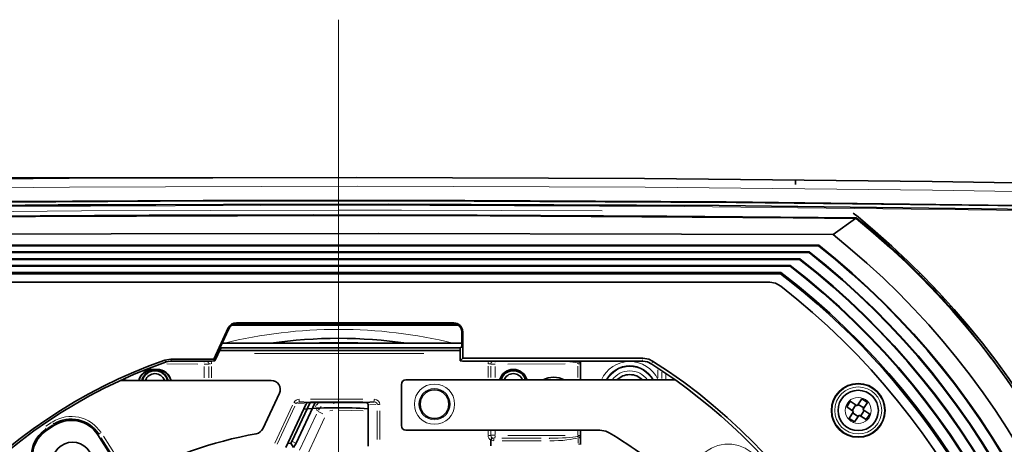
# Model space of a CAD drawing. Units: millimetres. Extents: x 582 to 4805, y 276 to 2862.
# Drawn here: x 1859 to 2134, y 672 to 791 of the extents above; entities that cross this region are included whole.
import ezdxf

# ---------------------------------------------------------------- set-up
doc = ezdxf.new("R2010")
doc.units = ezdxf.units.MM
doc.header["$LTSCALE"] = 5
doc.header["$PDSIZE"] = -1
doc.styles.add('SLDTEXTSTYLE0', font='TXT', dxfattribs={"width": 0.7, "bigfont": 'bigfont'})
doc.dimstyles.new('SLDDIMSTYLE0', dxfattribs={"dimtxt": 30, "dimasz": 16.51, "dimexe": 0, "dimexo": 0.0625, "dimgap": 7.5, "dimtad": 3, "dimdec": 0, "dimlfac": 0.4, "dimrnd": 1e-09, "dimzin": 12, "dimdsep": 46, "dimtxsty": 'SLDTEXTSTYLE0', "dimblk1": 'OPEN30', "dimblk2": 'OPEN30', "dimsah": 1, "dimcen": 0.09, "dimadec": 0, "dimazin": 3, "dimtfac": 1, "dimtdec": 3, "dimtofl": 0, "dimtmove": 0, "dimatfit": 3, "dimldrblk": 'OPEN30', "dimfxl": 1, "dimfrac": 2, "dimtolj": 1, "dimtzin": 12, "dimarcsym": 0})

# ---------------------------------------------------------------- blocks, each defined once
blk = doc.blocks.new('_OPEN30')
at = {"color": 0, "linetype": 'ByBlock', "lineweight": -2}
for p, q in [((-1, 0.267949), (0, 0)), ((0, 0), (-1, -0.267949)), ((0, 0), (-1, 0))]:
    blk.add_line(p, q, dxfattribs=at)
blk = doc.blocks.new('_D_3')
at = {"color": 7, "linetype": 'Continuous', "lineweight": 18}
for p, q in [((1943.05, 746.78), (1223.88, 746.78)), ((1228.88, 746.78), (1228.88, 327.3)), ((2423.05, 327.3), (1223.88, 327.3))]:
    blk.add_line(p, q, dxfattribs=at)
at = {"color": 7, "linetype": 'Continuous', "lineweight": 18, "xscale": 16.51, "yscale": 16.51}
for p, rotation in [((1228.88, 746.78), 90), ((1228.88, 327.3), 270)]:
    blk.add_blockref('_OPEN30', p, dxfattribs=dict(at, rotation=rotation))
at = {"color": 7, "linetype": 'Continuous', "lineweight": 18, "insert": (1190.21, 512.48), "char_height": 30, "attachment_point": 1, "rotation": 90, "style": 'SLDTEXTSTYLE0'}
blk.add_mtext('167', dxfattribs=at)
blk = doc.blocks.new('_D_4')
at = {"color": 7, "linetype": 'Continuous', "lineweight": 18}
for p, q in [((1943.05, 746.78), (1278.36, 746.78)), ((1283.36, 746.78), (1283.36, 337.53)), ((1500.78, 337.53), (1278.36, 337.53))]:
    blk.add_line(p, q, dxfattribs=at)
at = {"color": 7, "linetype": 'Continuous', "lineweight": 18, "xscale": 16.51, "yscale": 16.51}
for p, rotation in [((1283.36, 746.78), 90), ((1283.36, 337.53), 270)]:
    blk.add_blockref('_OPEN30', p, dxfattribs=dict(at, rotation=rotation))
at = {"color": 7, "linetype": 'Continuous', "lineweight": 18, "insert": (1244.69, 512.48), "char_height": 30, "attachment_point": 1, "rotation": 90, "style": 'SLDTEXTSTYLE0'}
blk.add_mtext('164', dxfattribs=at)
blk = doc.blocks.new('SW_CENTERMARKSYMBOL_0')
at = {"color": 0, "linetype": 'Continuous', "lineweight": 0}
blk.add_line((0, 5), (0, 239.04), dxfattribs=at)

msp = doc.modelspace()

# ---------------------------------------------------------------- linework, layer by layer
at = {"color": 8, "linetype": 'Continuous', "lineweight": 18}
for p, q in [((2068.7539, 746.2014), (2068.7535, 746.1549)), ((2099.2984, 729.8092), (2099.5579, 729.817)), ((2100.3831, 729.0724), (2100.1108, 729.0642)), ((2100.3735, 728.814), (2100.6678, 728.814)), ((2101.4935, 728.0641), (2101.1604, 728.0641)), ((2109.5916, 719.9993), (2110.192, 719.9993)), ((2110.8946, 719.2494), (2110.3568, 719.2494)), ((2111.0786, 718.542), (2111.5574, 718.542)), ((1919.5532, 706.1962), (1919.6409, 706.0586)), ((1980.0026, 706.0586), (1980.1402, 706.1962)), ((1917.3782, 704.6171), (1917.2905, 704.7547)), ((1982.6368, 703.6996), (1982.4991, 703.562)), ((1913.6524, 695.8606), (1915.1486, 699.0692)), ((1924.9091, 698.4111), (1971.8724, 698.4111)), ((1981.9394, 698.7509), (1981.9394, 696.1789)), ((1901.274, 696.0304), (1901.3093, 695.8243)), ((1902.3739, 695.4885), (1909.1276, 695.4737)), ((1909.6065, 695.5162), (1902.5765, 695.5162)), ((1910.5747, 695.4579), (1910.5743, 695.2463)), ((1911.0804, 695.4837), (1911.1072, 695.5104)), ((1911.1106, 695.5181), (1911.0995, 695.5272)), ((1971.8199, 697.6612), (1924.6118, 697.6612)), ((1991.2581, 695.5272), (1991.2432, 695.518)), ((1991.2457, 695.5104), (1991.2721, 695.4842)), ((1991.7777, 695.4588), (1991.7783, 695.2472)), ((2004.4838, 695.5161), (1993.5772, 695.5161)), ((1994.0341, 695.4781), (2004.5644, 695.5094)), ((2006.8389, 695.5272), (2006.824, 695.518)), ((2014.8813, 695.4093), (2014.8813, 695.508)), ((2015.4849, 695.3882), (2015.1247, 695.3882)), ((2015.5054, 695.508), (2015.5054, 695.4093)), ((2032.7711, 695.6528), (2032.8539, 695.9358)), ((2035.6264, 695.4441), (2035.5134, 695.0446)), ((1896.1765, 693.1659), (1896.1765, 693.2209)), ((1897.4265, 693.1659), (1897.4265, 693.2209)), ((1908.7341, 694.7247), (1900.1519, 694.7435)), ((1910.5731, 690.8391), (1910.5731, 694.0356)), ((1911.8229, 694.042), (1911.8229, 690.8402)), ((1911.8568, 694.7619), (1911.8289, 694.7341)), ((1911.8628, 690.8462), (1911.8628, 694.0758)), ((1911.8883, 694.7679), (1912.3287, 694.7679)), ((1912.6127, 694.0758), (1912.6127, 690.8462)), ((1989.7403, 690.9525), (1989.7403, 694.095)), ((1989.9128, 694.7684), (1990.4294, 694.7684)), ((1990.4902, 694.095), (1990.4902, 690.9525)), ((1990.5241, 694.7346), (1990.4961, 694.7625)), ((1990.53, 690.9466), (1990.53, 694.0612)), ((1991.7799, 694.0552), (1991.7799, 690.9455)), ((2011.3111, 694.7795), (1995.2265, 694.7318)), ((2014.7577, 690.9557), (2014.7577, 694.1132)), ((2014.9303, 694.7897), (2015.4468, 694.7897)), ((2015.5076, 694.1132), (2015.5076, 690.9557)), ((2037.1557, 690.8736), (2037.1557, 693.1202)), ((2038.2382, 692.4921), (2038.2382, 690.6696)), ((2037.1557, 690.3922), (2036.9099, 690.2791)), ((2039.3208, 691.8702), (2039.3208, 690.5599)), ((1937.0492, 684.787), (1937.0492, 684.3714)), ((1940.1873, 684.8971), (1954.8316, 684.8971)), ((1957.9697, 684.787), (1957.9697, 684.3714)), ((1930.2936, 672.6644), (1935.2224, 683.2342)), ((1935.8611, 682.9363), (1930.9323, 672.3665)), ((1935.6967, 683.9472), (1936.1194, 683.75)), ((1938.5622, 683.5997), (1936.6324, 683.6853)), ((1954.8316, 684.1472), (1940.1873, 684.1472)), ((1942.1186, 681.65), (1941.8791, 682.0211)), ((1942.4525, 683.8993), (1941.9569, 683.3246)), ((1942.2999, 681.4554), (1943.6395, 680.8308)), ((1942.4662, 681.8483), (1943.1745, 682.8716)), ((1942.509, 683.932), (1942.498, 683.9239)), ((1946.389, 681.8446), (1945.6391, 681.62)), ((1946.7008, 683.9291), (1946.7041, 683.6078)), ((1954.865, 681.6623), (1948.1582, 681.8409)), ((1958.4692, 683.3874), (1956.684, 683.3018)), ((1958.8516, 673.6234), (1958.8516, 681.6795)), ((1959.42, 683.4058), (1958.9614, 683.4058)), ((1959.5564, 681.6795), (1959.5564, 673.6234)), ((1937.1771, 670.6781), (1941.8787, 680.7607)), ((1944.1423, 679.7052), (1939.4408, 669.6226)), ((1866.446, 676.5789), (1866.2688, 676.8549)), ((1866.3204, 677.3587), (1867.8931, 678.3683)), ((1866.6119, 676.3206), (1866.4855, 676.5174)), ((1868.2967, 677.7396), (1866.7241, 676.7299)), ((1868.5498, 677.9295), (1868.3726, 678.2055)), ((1868.7157, 677.6712), (1868.5893, 677.868)), ((1989.7403, 675.0132), (1989.7403, 676.0557)), ((1990.4902, 676.0557), (1990.4902, 675.0132)), ((1990.53, 675.047), (1990.53, 676.0617)), ((1991.7799, 676.0628), (1991.7799, 675.0531)), ((2014.7577, 674.9951), (2014.7577, 676.0525)), ((2015.5076, 676.0525), (2015.5076, 674.9951)), ((1880.875, 675.0201), (1881.0718, 675.1464)), ((1881.139, 675.1895), (1881.5138, 675.4302)), ((1888.4559, 663.737), (1881.7613, 674.1649)), ((1882.3933, 674.5633), (1889.1223, 664.0819)), ((1989.9128, 674.7898), (1990.4294, 674.7898)), ((1990.4961, 674.7958), (1990.5241, 674.8236)), ((1991.2721, 674.0741), (1991.2457, 674.0478)), ((1991.7795, 674.7267), (1991.7783, 674.311)), ((1993.5772, 674.0422), (2004.4838, 674.0422)), ((2004.6072, 673.2923), (1993.7006, 673.2923)), ((2004.5644, 674.0489), (1994.0341, 674.0801)), ((1995.2265, 674.8265), (2011.3111, 674.7787)), ((2014.8813, 672.6017), (2014.8813, 673.8933)), ((2014.9303, 674.7685), (2015.4468, 674.7685)), ((2015.0303, 674.1701), (2015.4565, 674.1701)), ((2015.5054, 673.8933), (2015.5054, 672.6017)), ((1936.0343, 672.6786), (1935.1888, 673.0729)), ((2015.0303, 672.325), (2015.4565, 672.325))]:
    msp.add_line(p, q, dxfattribs=at)
at = {"color": 7, "linetype": 'Continuous', "lineweight": 35}
for p, q in [((2075.5515, 746.0291), (2075.5515, 744.7791)), ((2091.6376, 736.8678), (2093.0038, 735.7615)), ((2092.3114, 735.3712), (2086.0597, 730.8329)), ((2092.3114, 735.3712), (2092.4611, 735.3762)), ((2092.5124, 735.5171), (2092.4611, 735.3762)), ((2098.1515, 731.1331), (2097.6733, 731.1389)), ((2098.5845, 730.7439), (2098.1329, 730.749)), ((1816.7223, 725.9955), (2079.3807, 725.9955)), ((2079.3207, 725.8208), (2079.3807, 725.9955)), ((2081.9602, 727.7265), (2082.0213, 727.9012)), ((1819.3644, 724.0888), (2076.7386, 724.0888)), ((2076.679, 723.9141), (2076.7386, 724.0888)), ((2074.0359, 722.0064), (2074.0951, 722.1811)), ((2068.3683, 717.5291), (1827.7347, 717.5291)), ((1980.1696, 706.2257), (1919.5344, 706.2257)), ((1913.231, 696.1187), (1917.2718, 704.7842)), ((1917.397, 704.5876), (1914.9551, 699.3511)), ((1918.1606, 705.5291), (1981.4729, 705.5291)), ((1918.2845, 705.6164), (1981.349, 705.6164)), ((1979.9731, 706.0291), (1919.6596, 706.0291)), ((1982.4697, 699.3904), (1982.4697, 703.5326)), ((1982.6662, 703.7291), (1982.6662, 696.3545)), ((1913.5444, 695.6208), (1915.2605, 699.3009)), ((1981.9359, 698.5291), (1914.9006, 698.5291)), ((1915.2572, 699.3021), (1914.9551, 699.3511)), ((1915.2258, 699.2267), (1981.9359, 699.2267)), ((1982.4697, 700.5291), (1915.5045, 700.5291)), ((1981.9359, 699.3009), (1981.9359, 695.6208)), ((1981.9394, 699.3021), (1982.4697, 699.3904)), ((1899.6001, 695.8351), (1901.2589, 696.1187)), ((1899.9407, 695.3235), (1899.6976, 695.2443)), ((1901.1118, 695.5233), (1899.9407, 695.3235)), ((1901.3598, 695.5291), (1901.1118, 695.5233)), ((1901.2589, 696.1187), (1913.231, 696.1187)), ((1901.3598, 695.5291), (1912.7131, 695.5291)), ((1913.5438, 695.6277), (1913.231, 696.1187)), ((1981.9394, 695.6277), (1982.6662, 696.3545)), ((1982.6506, 695.5291), (2032.7349, 695.5291)), ((1982.6662, 696.3545), (2032.9762, 696.3545)), ((2015.5515, 690.2791), (2015.5515, 695.5291)), ((2033.6192, 695.4543), (2032.7349, 695.5291)), ((1897.4265, 693.2327), (1896.1765, 693.2327)), ((1897.4265, 693.1541), (1896.1765, 693.1541)), ((1887.1701, 690.1541), (1929.2454, 690.1541)), ((1887.9948, 690.5318), (1888.8218, 690.1053)), ((1966.8013, 690.2791), (2042.0075, 690.2791)), ((1965.5515, 689.0293), (1965.5515, 677.5289)), ((1926.8894, 676.6873), (1931.5109, 686.5981)), ((2090.8366, 684.3311), (2089.8248, 682.7823)), ((2092.783, 683.0594), (2090.8366, 684.3311)), ((2094.0547, 685.0058), (2092.783, 683.0594)), ((2095.6034, 683.994), (2094.0547, 685.0058)), ((1933.3313, 671.4769), (1938.9757, 683.5813)), ((1935.0193, 673.152), (1940.0914, 684.0291)), ((1941.5335, 684.0291), (1936.2039, 672.5996)), ((1937.0492, 684.1472), (1939.7102, 684.0291)), ((1939.7102, 684.0291), (1955.5081, 684.0291)), ((1955.5081, 684.0291), (1957.9697, 684.1472)), ((1956.3015, 683.2835), (1956.3015, 671.7748)), ((2089.8248, 682.7823), (2091.7712, 681.5107)), ((2091.7712, 681.5107), (2090.4995, 679.5642)), ((2092.3644, 683.3329), (2091.3526, 681.7841)), ((2094.6053, 682.4662), (2093.0565, 683.478)), ((2093.7385, 680.2253), (2094.7504, 681.7741)), ((2094.3318, 682.0476), (2095.6034, 683.994)), ((2096.2782, 680.7759), (2094.3318, 682.0476)), ((2090.4995, 679.5642), (2092.0483, 678.5524)), ((2091.4977, 681.0921), (2093.0465, 680.0802)), ((2092.0483, 678.5524), (2093.3199, 680.4988)), ((2093.3199, 680.4988), (2095.2664, 679.2272)), ((2095.2664, 679.2272), (2096.2782, 680.7759)), ((1868.7426, 677.6292), (1866.6389, 676.2786)), ((2020.9883, 676.2791), (1966.8013, 676.2791)), ((2015.5515, 672.2789), (2015.5515, 676.2791)), ((1888.7717, 662.6272), (1880.8329, 674.993)), ((1990.5515, 671.8972), (1990.5515, 673.4574)), ((1933.835, 672.5571), (1934.7426, 672.6604)), ((1934.7426, 672.6604), (1935.0193, 673.152)), ((1935.4513, 671.4397), (1934.7426, 672.6604)), ((1936.2039, 672.5996), (1935.4513, 671.4397))]:
    msp.add_line(p, q, dxfattribs=at)
at = {"color": 7, "linetype": 'Continuous', "lineweight": 35, "flags": 128}
for points in [[(1470.729, 737.8522), (1550.9602, 740.601), (1631.364, 742.8496), (1711.97, 744.5954), (1792.6911, 745.8334), (1872.8582, 746.5576), (1953.081, 746.7781), (2033.3884, 746.4938), (2113.6941, 745.7041), (2194.3013, 744.4032), (2274.8484, 742.5947)], [(2275.1805, 736.2576), (2165.821, 738.5911), (2056.2427, 739.9895), (1983.2515, 740.3991), (1910.2281, 740.3915), (1837.1509, 739.9661), (1764.0849, 739.1227), (1690.8332, 737.8574), (1617.6367, 736.1729), (1544.4734, 734.0692), (1471.4092, 731.5489)], [(1471.4141, 731.3733), (1563.1877, 734.4719), (1655.1868, 736.9144), (1747.4561, 738.6974), (1839.8648, 739.8146), (1912.8547, 740.2243), (1985.8768, 740.2169), (2058.9529, 739.7914), (2132.0177, 738.9479), (2203.5587, 737.7167), (2275.0471, 736.0857)], [(1471.4464, 730.4828), (1578.4994, 734.0329), (1685.8591, 736.6894), (1777.7722, 738.246), (1869.809, 739.1417), (1962.0136, 739.3737), (2054.2553, 738.9399), (2164.0364, 737.5552), (2273.7459, 735.2277)], [(2092.5124, 735.5171), (2039.6467, 736.0054), (1986.7585, 736.275), (1940.9733, 736.3316), (1895.1836, 736.2242), (1849.384, 735.9527), (1803.5906, 735.5171)], [(1803.7915, 735.3712), (1863.4456, 735.9068), (1948.0521, 736.1875), (1990.3482, 736.1174), (2074.9282, 735.5561), (2092.3114, 735.3712)], [(2086.0597, 730.8329), (2043.7778, 730.9959), (1959.1878, 731.145), (1884.6171, 731.0807), (1810.0432, 730.8328)], [(2082.0213, 727.9012), (1992.7139, 727.9031), (1903.3891, 727.9031), (1814.0816, 727.9012)], [(1814.1424, 727.7265), (1834.6745, 727.7271), (1916.827, 727.7286), (1999.3883, 727.7284), (2081.9602, 727.7265)], [(1816.7823, 725.8208), (1846.0257, 725.8209), (1904.5256, 725.8209), (1963.043, 725.8209), (2021.1831, 725.8209), (2079.3207, 725.8208)], [(1819.4239, 723.9141), (1847.7571, 723.9142), (1904.4356, 723.9142), (1961.1302, 723.9142), (2018.9057, 723.9142), (2076.679, 723.9141)], [(1822.0079, 722.1811), (1906.0098, 722.1832), (1990.0935, 722.1832), (2074.0951, 722.1811)], [(1822.067, 722.0064), (1849.5069, 722.0074), (1904.3979, 722.0087), (1959.3037, 722.009), (2016.6708, 722.0082), (2074.0359, 722.0064)], [(1824.6434, 720.2791), (1850.8599, 720.2791), (1903.3027, 720.2791), (1955.759, 720.2791), (2013.6099, 720.2791), (2071.4595, 720.2791)], [(1824.7756, 719.8862), (1850.992, 719.8863), (1903.4349, 719.8864), (1955.8912, 719.8864), (2013.6099, 719.8863), (2071.3274, 719.8862)], [(2071.3274, 719.8862), (2071.3851, 720.0578), (2071.4595, 720.2791)], [(2071.443, 716.4718), (2069.994, 717.2574), (2068.3683, 717.5291)], [(2032.9762, 696.3545), (2034.629, 696.0731), (2035.6622, 695.5705)], [(2035.4233, 694.7266), (2034.2175, 695.2977), (2033.6192, 695.4543)], [(2020.9883, 676.2791), (2022.6431, 675.9973), (2023.5928, 675.5471)], [(1990.567, 673.5202), (1990.5533, 673.4806), (1990.5515, 673.4574)]]:
    msp.add_lwpolyline(points, dxfattribs=at)
at = {"color": 8, "linetype": 'Continuous', "lineweight": 18, "flags": 128}
for points in [[(2154.3686, 742.5928), (2113.7545, 743.2479), (2033.5637, 744.0365), (1953.3136, 744.3217), (1872.975, 744.1021), (1792.6345, 743.3772), (1712.0301, 742.1421), (1631.4819, 740.3998)], [(1591.3935, 734.2671), (1700.4102, 736.8715), (1815.0694, 738.5805), (1929.7505, 739.2597), (2044.4944, 738.9087)], [(1614.08, 734.5673), (1666.5506, 735.9258), (1760.8175, 737.6568), (1855.2239, 738.6924), (1949.8172, 739.0297), (2044.4568, 738.6659), (2139.5718, 737.5932), (2234.6383, 735.8126)], [(1847.5342, 737.2304), (1876.2611, 737.4723), (1948.0775, 737.6738), (1951.5781, 737.6733), (1965.5806, 737.6618), (2021.5884, 737.4624)], [(1941.7321, 700.6782), (1942.6936, 700.7312), (1953.4094, 700.7312)], [(1899.6976, 695.2443), (1899.611, 695.7687), (1899.6001, 695.8351)], [(2014.7646, 695.1069), (2014.7726, 695.1243), (2014.7886, 695.1605)], [(1941.6227, 682.745), (1941.7187, 682.9883), (1941.8976, 683.4376)], [(2014.7646, 674.4513), (2014.7726, 674.4339), (2014.7886, 674.3977)]]:
    msp.add_lwpolyline(points, dxfattribs=at)
at = {"color": 8, "linetype": 'Continuous', "lineweight": 18}
for centre, radius in [((1974.8015, 683.5291), 5.6186), ((1974.8015, 683.5291), 4.3703), ((2093.0515, 681.7791), 7.3014), ((2093.0515, 681.7791), 6.5524), ((2093.0515, 681.7791), 3.625)]:
    msp.add_circle(centre, radius, dxfattribs=at)
at = {"color": 7, "linetype": 'Continuous', "lineweight": 35}
for centre, radius in [((1974.8015, 683.5291), 4), ((2093.0515, 681.7791), 7.5), ((2093.0515, 681.7791), 5.625), ((1873.8015, 667.2791), 5.625)]:
    msp.add_circle(centre, radius, dxfattribs=at)
for centre, radius, start, end in [((1948.0553, 558.1553), 228.6051, 312.225997, 50.825644), ((1962.8806, 573.4038), 207.5696, 36.273883, 51.352877), ((1948.0515, 558.1541), 229.25, 312.261926, 50.780781), ((1948.1234, 558.1861), 220.9827, 310.583794, 51.376846), ((1948.1145, 558.1873), 212.8757, 309.306844, 51.949844), ((1948.1216, 558.1874), 213.0458, 309.288489, 51.967579), ((1948.0616, 558.162), 216.0578, 309.961371, 51.703206), ((1948.0585, 558.1621), 216.2346, 309.945226, 51.718512), ((1948.1353, 558.1978), 209.7269, 308.640923, 52.199792), ((1948.1462, 558.1979), 209.8947, 308.621856, 52.21851), ((1948.052, 558.1545), 203.3567, 335.81847, 52.684584), ((1948.0504, 558.1541), 203.7506, 307.27829, 52.72171), ((1948.1261, 558.1935), 206.6106, 307.963129, 52.453398), ((1948.1382, 558.1936), 206.7777, 307.943864, 52.472562), ((1948.0515, 558.2791), 200.625, 308.191991, 52.045482), ((1948.0515, 570.2791), 131.6205, 81.724458, 98.275542), ((1948.0515, 558.2791), 145.8396, 109.403813, 167.175367), ((1948.0515, 558.2791), 145.25, 109.444948, 167.314311), ((1911.6954, 695.4071), 0.2151, 145.437102, 176.170095), ((1990.6989, 695.4284), 0.1655, 356.178059, 37.479198), ((1948.0515, 558.2791), 162.8637, 300.965403, 57.456546), ((1896.1765, 689.2791), 3.9535, 90, 167.213413), ((1896.1765, 689.2791), 3.875, 90, 167.690425), ((1896.8015, 689.2791), 3.75, 13.493399, 166.506601), ((1896.8015, 689.2791), 3.5754, 14.165832, 165.834168), ((1897.4265, 689.2791), 3.9535, 12.786587, 90), ((1897.4265, 689.2791), 3.875, 13.050305, 90), ((1996.8015, 689.2791), 3.9535, 14.651399, 165.348601), ((1996.8015, 689.2791), 3.875, 14.955248, 165.044752), ((1996.8015, 689.2791), 3.75, 15.46601, 164.53399), ((1996.8015, 689.2791), 3.5754, 16.241736, 163.758264), ((2029.3015, 686.7791), 7.4002, 28.226743, 151.773257), ((1948.0515, 558.2791), 162.0239, 11.941544, 57.367219), ((1896.8015, 689.2791), 2.7716, 18.403249, 161.596751), ((1996.8015, 689.2791), 2.7716, 21.149535, 158.850465), ((2008.0515, 684.7791), 6.25, 61.642363, 118.357637), ((2029.3015, 686.7791), 5, 44.427004, 135.572996), ((1948.0515, 551.7791), 130.75, 86.382376, 94.270232), ((1939.6501, 683.2846), 0.7371, 99.142012, 144.62577), ((1955.6096, 683.323), 0.6895, 13.05101, 78.954104), ((1873.4697, 670.2659), 9.0838, 32.7, 122.7), ((1873.4697, 670.2659), 8.75, 32.7, 122.7), ((1871.366, 668.9153), 9.0838, 122.7, 212.7), ((1871.366, 668.9153), 8.75, 122.7, 212.7), ((1924.624, 677.7436), 2.4996, 280.5353, 335.000486), ((1948.0515, 551.7791), 125.625, 100.535786, 117.639561), ((1989.0556, 674.625), 1.8722, 323.834327, 345.01352), ((1948.0515, 551.7791), 145, 49.501329, 58.602357)]:
    msp.add_arc(centre, radius, start, end, dxfattribs=at)
at = {"color": 8, "linetype": 'Continuous', "lineweight": 18}
for centre, radius, start, end in [((1948.0515, 570.2791), 134.1171, 76.207686, 103.792314), ((1911.106, 694.7849), 0.6865, 43.521715, 83.276102), ((1991.2469, 694.7855), 0.6865, 96.762204, 136.49936), ((2014.9025, 696.0188), 0.9208, 271.220074, 306.102332), ((2029.3015, 686.7791), 8.6454, 24.703323, 156.118967), ((2029.3015, 686.7791), 7.2717, 28.771314, 151.228686), ((2029.3015, 686.7791), 6.0265, 35.504573, 144.495427), ((1873.4697, 670.2659), 9.8309, 32.7, 122.7), ((1991.223, 674.7968), 0.6865, 186.592187, 226.329342), ((1988.3826, 673.3661), 2.9793, 0.695849, 8.722424), ((2006.5466, 673.817), 0.3617, 0.147816, 35.990856), ((2014.9025, 673.5394), 0.9208, 53.897668, 88.779926), ((2056.7692, 662.2646), 10.1299, 45, 135)]:
    msp.add_arc(centre, radius, start, end, dxfattribs=at)
at = {"color": 7, "linetype": 'Continuous', "lineweight": 35}
for centre, major_axis, ratio, start_param, end_param in [((1919.5388, 703.7222), (1.3458, -2.1125), 0.99807492, 2.57523349, 3.70795182), ((1980.1628, 703.7222), (-1.7726, -1.7726), 0.99726469, 2.35756402, 3.92562129), ((1919.664, 703.5257), (1.3458, -2.1125), 0.99807492, 2.57523349, 3.70795182), ((1979.9663, 703.5257), (-1.7726, -1.7726), 0.99726469, 2.35756402, 3.92562129), ((1910.786, 695.6208), (2.7591, 0.0029), 0.04747424, 5.48559292, 6.31335029), ((1984.4359, 695.6208), (2.5, 0), 0.05240778, 3.08923278, 3.91699015), ((1929.2443, 687.6537), (2.1096, 1.344), 0.99947273, 5.27986001, 7.2865106), ((1966.8017, 689.0289), (0.8842, -0.8842), 0.99969546, 2.35634678, 3.92683852), ((1939.4851, 683.2892), (0.2359, 0.7239), 0.76456304, 1.21353203, 1.41265548), ((1939.4253, 683.2919), (0.781, 0.507), 0.68524944, 0.81241512, 1.02586474), ((1955.7717, 683.2919), (0.7612, -0.5063), 0.7040916, 2.04436318, 2.32771103), ((1955.7163, 683.2892), (-0.0114, 0.7501), 0.77998457, 4.69285919, 4.95583456), ((1966.8017, 677.5293), (0.8842, 0.8842), 0.99969546, 2.35634678, 3.92683852)]:
    msp.add_ellipse(centre, major_axis=major_axis, ratio=ratio, start_param=start_param, end_param=end_param, dxfattribs=at)
at = {"color": 8, "linetype": 'Continuous', "lineweight": 18}
for centre, major_axis, ratio, start_param, end_param in [((1910.5748, 695.4792), (0.5, -0.0011), 0.01745502, 4.71242736, 6.26577039), ((1911.1108, 694.7658), (0.6827, 0.3214), 0.99314144, 0.62027886, 1.1305902), ((1911.1125, 694.7674), (0.5314, 0.5302), 0.99908903, 5.49903813, 6.55702116), ((1911.1125, 694.7674), (1.0621, 1.0598), 0.99969613, 5.49903813, 6.03126843), ((1991.2405, 694.768), (-1.0626, 1.0594), 0.99969636, 0.25194087, 0.78376264), ((1991.2405, 694.768), (0.5316, -0.53), 0.99908973, 2.87985435, 3.92535529), ((1991.2427, 694.7657), (0.6875, -0.3144), 0.99099691, 1.99993789, 2.52196222), ((1991.7776, 695.4802), (0.5, 0.0015), 0.01745499, 3.15899413, 4.71233717), ((2006.6647, 694.7657), (8.8235, 0.0266), 0.0849996, 0.40987358, 1.55283491), ((2006.7904, 694.7657), (8.8235, 0.027), 0.16999921, 0.40986224, 0.51587725), ((2015.4814, 694.7897), (0, 1.5), 0.01745499, 4.71244079, 5.12282249), ((1910.5731, 694.7293), (1.25, -0.0011), 0.00698204, 4.71239512, 6.26573815), ((1991.7799, 694.7303), (1.25, 0.0015), 0.00698205, 3.15903766, 4.71238069), ((2014.7316, 694.7897), (0.0022, 0.75), 0.03490905, 4.71259641, 5.12297811), ((1937.0595, 683.3968), (1.6106, -0.0714), 0.93043857, 1.61844024, 2.77440056), ((1957.9602, 683.3968), (-1.5946, -0.0765), 0.93956624, 3.09656396, 4.66139118), ((1937.0595, 683.3968), (0.9134, -0.0405), 0.82028708, 1.61844024, 2.77440056), ((1957.9602, 683.3968), (0.8908, 0.0427), 0.84098943, 6.23815661, 7.80298383), ((1991.2405, 674.7903), (-1.0626, -1.0594), 0.99969636, 5.49942267, 6.59303708), ((1991.2405, 674.7903), (0.5316, 0.53), 0.99908973, 2.35783001, 3.40333096), ((1991.7799, 674.828), (1.25, -0.0015), 0.00698205, 1.57080461, 3.12414765), ((1991.3684, 674.7925), (1.3767, 0.6099), 0.99559328, 3.73528174, 4.29373247), ((1991.2427, 674.7925), (0.6875, 0.3144), 0.99099691, 3.76122309, 4.28324742), ((1991.7776, 674.0781), (0.5, -0.0015), 0.01745499, 1.57084814, 3.12419117), ((2006.6647, 674.7925), (8.8235, -0.0266), 0.0849996, 4.7303504, 5.87331173), ((2006.7904, 674.7925), (8.8235, -0.027), 0.16999921, 4.73036174, 5.87332307), ((2014.7316, 674.7686), (-0.0022, 0.75), 0.03490905, 4.30179985, 4.71218155), ((2015.4814, 674.7686), (0, 1.5), 0.01745499, 4.30195547, 4.71233717)]:
    msp.add_ellipse(centre, major_axis=major_axis, ratio=ratio, start_param=start_param, end_param=end_param, dxfattribs=at)
at = {"color": 7, "linetype": 'Continuous', "lineweight": 18}
msp.add_point((1948.0515, 746.7791), dxfattribs=at)

# ---------------------------------------------------------------- block references
at = {"color": 7, "linetype": 'Continuous', "lineweight": 0}
msp.add_blockref('SW_CENTERMARKSYMBOL_0', (1948.0515, 551.7791), dxfattribs=at)

# ---------------------------------------------------------------- dimensions: what is measured, and where the dimension line sits
at = {"color": 7, "linetype": 'Continuous', "lineweight": 18}
dim = msp.add_linear_dim(base=(1228.8796, 327.3041), p1=(1948.0515, 746.7791), p2=(2428.0515, 327.3041), angle=90, text='167', dimstyle='SLDDIMSTYLE0', dxfattribs=at)
dim.commit()
dim.dimension.update_dxf_attribs({"geometry": '_D_3', "text_midpoint": (1228.8796, 538.6643), "dimtype": 160})
dim = msp.add_linear_dim(base=(1283.3592, 337.5291), p1=(1948.0515, 746.7791), p2=(1505.7778, 337.5291), angle=90, dimstyle='SLDDIMSTYLE0', dxfattribs=at)
dim.commit()
dim.dimension.update_dxf_attribs({"geometry": '_D_4', "text_midpoint": (1283.3592, 538.6643), "dimtype": 160})

doc.saveas('drawing.dxf')
